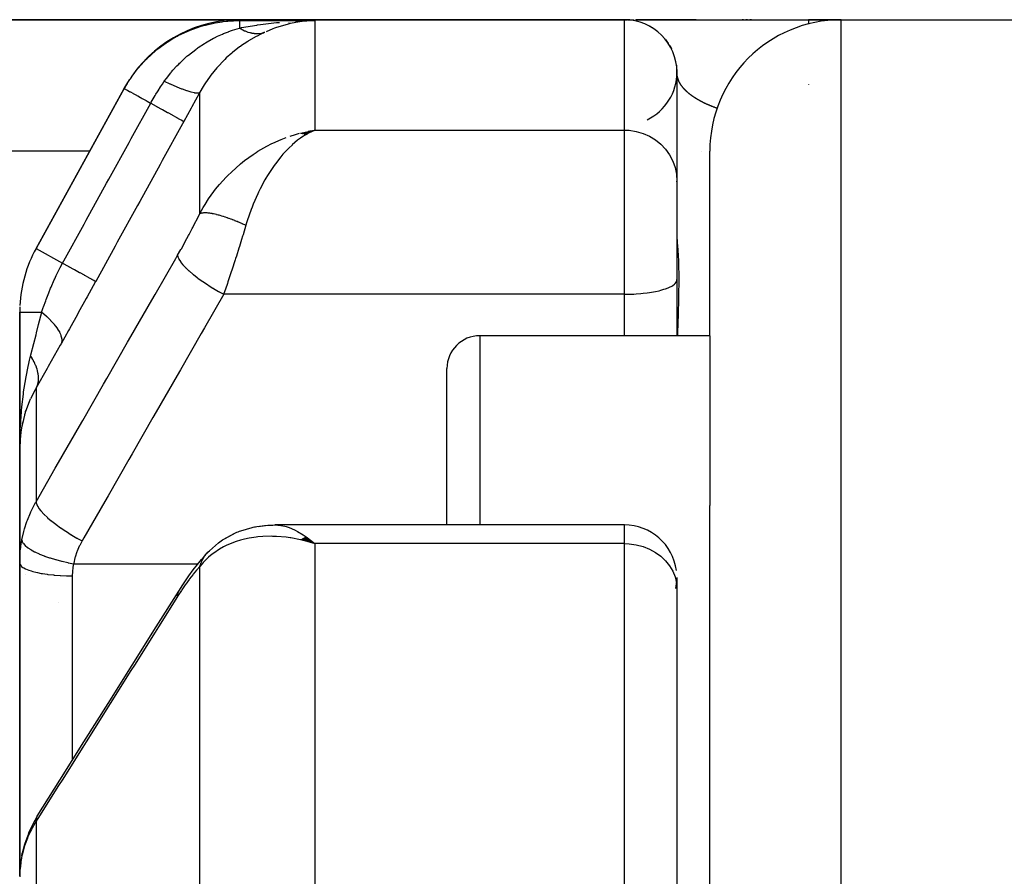
# Model space of a CAD drawing. Units: millimetres. Extents: x -270 to 480, y -298 to 298.
# Drawn here: x -49 to -34, y -190 to -176 of the extents above; entities that cross this region are included whole.
import ezdxf

# ---------------------------------------------------------------- set-up
doc = ezdxf.new("R2010")
doc.units = ezdxf.units.MM
doc.linetypes.add('DASHED', pattern=[9.652, 8.128, -1.524])
doc.layers.add('nevidi', color=4, linetype='DASHED')

msp = doc.modelspace()

# ---------------------------------------------------------------- linework, layer by layer
at = {"color": 2}
for p, q in [((-45.651, -176.5), (-53, -176.5)), ((-53, -176.5), (-45.651, -176.5)), ((-39.8, -176.5), (-45.651, -176.5)), ((-45.651, -176.5), (-39.8, -176.5)), ((-44.906, -176.543), (-44.901, -176.541)), ((-44.61, -176.518), (-44.705, -176.528)), ((-39.777, -176.5), (-39.8, -176.5)), ((-39.795, -176.5), (-39.792, -176.5)), ((-39.791, -176.5), (-39.762, -176.5)), ((-39.754, -176.5), (-39.653, -176.5)), ((-39.629, -176.5), (-39.445, -176.5)), ((-38.706, -176.5), (-39.625, -176.5)), ((-39.443, -176.5), (-39.437, -176.5)), ((-39.432, -176.5), (-37, -176.5)), ((-39.369, -176.626), (-39.359, -176.633)), ((-37.986, -176.5), (-38.008, -176.5)), ((-37.927, -176.5), (-37.95, -176.5)), ((-37.865, -176.5), (-37.889, -176.5)), ((-36.5, -176.5), (-37, -176.5)), ((-37, -176.5), (-36.5, -176.5)), ((-36.5, -176.5), (-32, -176.5)), ((-39.156, -176.826), (-39.133, -176.86)), ((-39.093, -176.925), (-39.085, -176.942)), ((-39.093, -176.926), (-39.084, -176.944)), ((-39.007, -177.193), (-39.007, -177.197)), ((-39.007, -177.193), (-39.006, -177.199)), ((-39.001, -177.257), (-39, -177.3)), ((-39.001, -177.259), (-39, -177.303)), ((-39, -177.3), (-39, -178.954)), ((-47.409, -177.547), (-48.751, -179.979)), ((-48.751, -179.979), (-47.409, -177.547)), ((-44.726, -178.223), (-44.509, -178.178)), ((-44.724, -178.224), (-44.509, -178.178)), ((-44.721, -178.224), (-44.509, -178.178)), ((-44.718, -178.224), (-44.509, -178.178)), ((-44.715, -178.225), (-44.509, -178.178)), ((-44.712, -178.225), (-44.509, -178.178)), ((-44.71, -178.226), (-44.509, -178.178)), ((-44.707, -178.226), (-44.509, -178.178)), ((-44.701, -178.227), (-44.509, -178.178)), ((-44.698, -178.228), (-44.509, -178.178)), ((-44.693, -178.229), (-44.509, -178.178)), ((-44.691, -178.224), (-44.509, -178.178)), ((-44.69, -178.23), (-44.509, -178.178)), ((-44.684, -178.231), (-44.509, -178.178)), ((-44.683, -178.225), (-44.509, -178.178)), ((-44.682, -178.232), (-44.509, -178.178)), ((-44.679, -178.232), (-44.509, -178.178)), ((-44.676, -178.233), (-44.509, -178.178)), ((-44.674, -178.227), (-44.509, -178.178)), ((-44.673, -178.234), (-44.509, -178.178)), ((-44.67, -178.235), (-44.509, -178.178)), ((-44.668, -178.236), (-44.509, -178.178)), ((-44.665, -178.236), (-44.509, -178.178)), ((-44.662, -178.237), (-44.509, -178.178)), ((-44.659, -178.238), (-44.509, -178.178)), ((-44.656, -178.239), (-44.509, -178.178)), ((-44.653, -178.24), (-44.509, -178.178)), ((-44.651, -178.241), (-44.556, -178.199)), ((-44.648, -178.242), (-44.569, -178.206)), ((-44.645, -178.243), (-44.599, -178.221)), ((-44.642, -178.244), (-44.619, -178.232)), ((-44.61, -178.196), (-44.584, -178.191)), ((-38.5, -181.306), (-38.5, -178.5)), ((-38.5, -181.306), (-38.5, -178.5)), ((-39, -178.954), (-39, -180.453)), ((-39, -178.954), (-39, -180.453)), ((-39, -178.967), (-39, -178.954)), ((-39.001, -180.463), (-39, -180.453)), ((-39.001, -180.463), (-39.001, -181.306)), ((-39, -180.453), (-39, -180.463)), ((-39, -180.453), (-39, -180.463)), ((-49, -180.945), (-49, -183.03)), ((-49, -183.03), (-49, -180.945)), ((-38.5, -181.306), (-42, -181.306)), ((-38.5, -181.306), (-38.5, -183.886)), ((-42.5, -184.183), (-42.5, -181.806)), ((-42.5, -184.183), (-42.5, -181.806)), ((-48.91, -182.456), (-48.907, -182.445)), ((-48.95, -182.604), (-48.958, -182.636)), ((-48.922, -182.495), (-48.926, -182.511)), ((-48.96, -182.644), (-48.958, -182.636)), ((-49, -183.03), (-49, -184.761)), ((-49, -184.761), (-49, -183.03)), ((-38.5, -208.99), (-38.5, -183.886)), ((-38.5, -208.99), (-38.5, -183.886)), ((-45.151, -184.184), (-45.12, -184.183)), ((-39.8, -184.183), (-45.12, -184.183)), ((-39.8, -184.183), (-45.12, -184.183)), ((-44.726, -184.407), (-44.69, -184.417)), ((-44.724, -184.406), (-44.653, -184.426)), ((-44.721, -184.404), (-44.61, -184.437)), ((-44.718, -184.402), (-44.509, -184.467)), ((-44.715, -184.401), (-44.509, -184.467)), ((-44.712, -184.399), (-44.509, -184.467)), ((-44.71, -184.397), (-44.509, -184.467)), ((-44.707, -184.396), (-44.509, -184.467)), ((-44.704, -184.394), (-44.509, -184.467)), ((-44.701, -184.393), (-44.509, -184.467)), ((-44.698, -184.391), (-44.509, -184.467)), ((-44.696, -184.39), (-44.509, -184.467)), ((-44.693, -184.388), (-44.509, -184.467)), ((-44.69, -184.387), (-44.509, -184.467)), ((-44.687, -184.385), (-44.509, -184.467)), ((-44.684, -184.384), (-44.509, -184.467)), ((-44.682, -184.382), (-44.509, -184.467)), ((-44.679, -184.381), (-44.509, -184.467)), ((-44.676, -184.38), (-44.509, -184.467)), ((-44.673, -184.378), (-44.509, -184.467)), ((-44.67, -184.377), (-44.509, -184.467)), ((-44.668, -184.376), (-44.509, -184.467)), ((-44.665, -184.374), (-44.509, -184.467)), ((-44.662, -184.373), (-44.509, -184.467)), ((-44.659, -184.372), (-44.509, -184.467)), ((-44.656, -184.371), (-44.509, -184.467)), ((-44.653, -184.369), (-44.509, -184.467)), ((-44.651, -184.368), (-44.509, -184.467)), ((-44.648, -184.367), (-44.509, -184.467)), ((-44.645, -184.366), (-44.509, -184.467)), ((-44.642, -184.365), (-44.509, -184.467)), ((-46.148, -184.611), (-46.136, -184.597)), ((-49, -189.52), (-49, -184.761)), ((-49, -184.761), (-49, -189.52)), ((-39, -184.983), (-39, -185.154)), ((-39, -185.154), (-39, -204.121)), ((-39, -185.154), (-39, -204.121))]:
    msp.add_line(p, q, dxfattribs=at)
for points in [[(-44.803, -176.522), (-44.775, -176.521), (-44.754, -176.52), (-44.509, -176.513)], [(-39.419, -176.596), (-39.369, -176.626), (-39.364, -176.63)], [(-39.419, -176.597), (-39.371, -176.625), (-39.37, -176.625)], [(-39.419, -176.597), (-39.37, -176.625), (-39.364, -176.629)], [(-39.369, -176.626), (-39.369, -176.626), (-39.37, -176.625), (-39.371, -176.625), (-39.371, -176.625)], [(-39.174, -176.803), (-39.158, -176.823), (-39.158, -176.823)], [(-39.174, -176.803), (-39.157, -176.824), (-39.133, -176.859)], [(-39.174, -176.803), (-39.157, -176.825), (-39.133, -176.86)], [(-39.156, -176.826), (-39.157, -176.825), (-39.157, -176.824), (-39.158, -176.823), (-39.158, -176.823)], [(-39.113, -176.891), (-39.094, -176.924), (-39.086, -176.941)], [(-39.093, -176.925), (-39.094, -176.924), (-39.095, -176.922)], [(-44.509, -178.178), (-44.556, -178.199), (-44.595, -178.219), (-44.64, -178.244)], [(-48.99, -182.836), (-48.994, -182.875), (-49, -183.03)], [(-48.989, -182.83), (-48.99, -182.832), (-48.989, -182.827), (-48.989, -182.821)], [(-46.114, -184.576), (-45.975, -184.456), (-45.956, -184.441), (-45.936, -184.426), (-45.916, -184.412), (-45.895, -184.4), (-45.873, -184.388), (-45.717, -184.305), (-45.697, -184.295), (-45.677, -184.287), (-45.657, -184.279), (-45.636, -184.273), (-45.465, -184.222), (-45.447, -184.217), (-45.429, -184.213), (-45.411, -184.21), (-45.392, -184.207), (-45.236, -184.189)], [(-45.374, -184.205), (-45.221, -184.187), (-45.206, -184.186), (-45.191, -184.184), (-45.176, -184.184), (-45.161, -184.184), (-45.151, -184.184)], [(-45.895, -184.4), (-45.736, -184.315), (-45.717, -184.305)], [(-44.509, -184.467), (-44.61, -184.438), (-44.653, -184.426), (-44.711, -184.412), (-44.728, -184.408)], [(-46.579, -185.189), (-46.518, -185.095), (-46.425, -184.958), (-46.36, -184.867), (-46.296, -184.784), (-46.234, -184.709), (-46.193, -184.662), (-46.163, -184.628)], [(-46.136, -184.597), (-46.133, -184.594), (-46.131, -184.593), (-46.114, -184.576)], [(-48.733, -188.61), (-48.39, -188.065), (-48.023, -187.483), (-47.656, -186.9), (-47.289, -186.317), (-46.922, -185.734), (-46.579, -185.189)], [(-48.733, -188.61), (-48.803, -188.732), (-48.864, -188.864), (-48.879, -188.906), (-48.928, -189.042), (-48.962, -189.176)], [(-48.962, -189.176), (-48.98, -189.279), (-48.982, -189.295)], [(-48.996, -189.428), (-49, -189.52), (-49, -189.532)]]:
    msp.add_lwpolyline(points, dxfattribs=at)
for centre, radius, start, end in [((-45.651, -178.5), 2, 90, 143.9737), ((-39.8, -177.3), 0.8, 0, 90), ((-36.5, -178.5), 2, 90, 180), ((-39.8, -177.3), 0.8, 295.8094, 0), ((-45.651, -178.5), 2, 147.0238, 151.11), ((-47, -180.945), 2, 151.11, 177.2227), ((-47, -180.945), 2, 177.7047, 180), ((-42, -181.806), 0.5, 90, 180), ((-39.8, -184.983), 0.8, 7.6923, 90), ((-39.8, -184.983), 0.8, 347.9531, 359.1241), ((-48, -190), 4.65, 95.0298, 95.0519)]:
    msp.add_arc(centre, radius, start, end, dxfattribs=at)
at = {"layer": 'nevidi', "color": 7, "linetype": 'Continuous'}
for p, q in [((-45.658, -176.513), (-44.509, -176.513)), ((-44.541, -176.514), (-44.61, -176.518)), ((-44.509, -176.513), (-44.509, -178.178)), ((-39.8, -178.178), (-39.8, -176.5)), ((-36.5, -232.5), (-36.5, -176.5)), ((-37, -177.48), (-37, -177.485)), ((-46.26, -179.449), (-46.26, -177.604)), ((-44.584, -178.191), (-44.509, -178.178)), ((-44.509, -178.178), (-39.8, -178.178)), ((-39.8, -180.676), (-39.8, -178.178)), ((-47.935, -178.5), (-53, -178.5)), ((-39.049, -178.5), (-39.047, -178.5)), ((-39.001, -178.5), (-38.997, -178.5)), ((-38.634, -178.5), (-38.633, -178.5)), ((-48.751, -179.979), (-48.348, -180.202)), ((-39.8, -180.676), (-45.896, -180.676)), ((-39.8, -181.306), (-39.8, -180.676)), ((-49, -180.945), (-48.665, -180.945)), ((-42, -181.306), (-42, -184.183)), ((-48.751, -182.1), (-48.751, -183.83)), ((-39.8, -184.467), (-39.8, -184.183)), ((-39.8, -184.467), (-44.509, -184.467)), ((-44.509, -184.467), (-44.509, -192.051)), ((-39.8, -203.71), (-39.8, -184.467)), ((-48.18, -184.773), (-46.287, -184.773)), ((-46.26, -191.722), (-46.26, -184.816)), ((-46.233, -184.773), (-46.232, -184.773)), ((-48.2, -184.957), (-48.2, -187.764)), ((-48.751, -188.69), (-48.751, -194.396))]:
    msp.add_line(p, q, dxfattribs=at)
for points in [[(-47.409, -177.547), (-47.328, -177.413), (-47.317, -177.397), (-47.279, -177.343), (-47.275, -177.337), (-47.211, -177.253), (-47.199, -177.239), (-47.106, -177.135), (-47.1, -177.129), (-47.079, -177.107), (-47.065, -177.093), (-46.933, -176.973), (-46.918, -176.96), (-46.907, -176.952), (-46.899, -176.945), (-46.774, -176.854), (-46.758, -176.843), (-46.685, -176.797), (-46.675, -176.791), (-46.605, -176.752), (-46.588, -176.742), (-46.444, -176.674), (-46.431, -176.669), (-46.426, -176.667), (-46.408, -176.659), (-46.239, -176.6), (-46.22, -176.594), (-46.188, -176.585), (-46.173, -176.581), (-46.047, -176.552), (-46.028, -176.548), (-45.922, -176.531), (-45.906, -176.529), (-45.852, -176.523), (-45.833, -176.521), (-45.658, -176.513)], [(-46.8, -177.437), (-46.768, -177.393), (-46.7, -177.306), (-46.697, -177.302), (-46.689, -177.292), (-46.668, -177.268), (-46.608, -177.202), (-46.581, -177.174), (-46.569, -177.161), (-46.556, -177.149), (-46.524, -177.118), (-46.455, -177.055), (-46.442, -177.045), (-46.433, -177.037), (-46.322, -176.951), (-46.311, -176.942), (-46.309, -176.941), (-46.297, -176.933), (-46.283, -176.923), (-46.187, -176.86), (-46.173, -176.852), (-46.149, -176.837), (-46.05, -176.782), (-46.047, -176.781), (-46.037, -176.775), (-45.99, -176.752), (-45.913, -176.718), (-45.9, -176.712), (-45.825, -176.682), (-45.819, -176.68), (-45.817, -176.679), (-45.777, -176.665), (-45.764, -176.66), (-45.658, -176.627)], [(-45.651, -176.5), (-45.652, -176.503), (-45.652, -176.503), (-45.658, -176.513)], [(-45.658, -176.513), (-45.658, -176.513), (-45.658, -176.521), (-45.658, -176.521), (-45.658, -176.522), (-45.658, -176.541), (-45.658, -176.544), (-45.658, -176.544), (-45.658, -176.573), (-45.658, -176.578), (-45.658, -176.581), (-45.658, -176.617), (-45.658, -176.623), (-45.658, -176.627)], [(-45.658, -176.627), (-45.624, -176.62), (-45.393, -176.581), (-45.383, -176.58), (-45.337, -176.573), (-45.095, -176.544), (-45.088, -176.543), (-45.048, -176.54)], [(-45.658, -176.627), (-45.634, -176.64), (-45.633, -176.641), (-45.62, -176.648), (-45.616, -176.65), (-45.607, -176.654), (-45.605, -176.655), (-45.579, -176.667), (-45.577, -176.668), (-45.574, -176.669), (-45.57, -176.671), (-45.551, -176.679), (-45.55, -176.679), (-45.528, -176.687), (-45.524, -176.688), (-45.523, -176.689), (-45.497, -176.696), (-45.495, -176.696), (-45.483, -176.699), (-45.479, -176.7), (-45.47, -176.702), (-45.468, -176.703), (-45.443, -176.707), (-45.442, -176.707), (-45.439, -176.707), (-45.434, -176.708), (-45.417, -176.71), (-45.416, -176.71), (-45.395, -176.711), (-45.391, -176.711), (-45.39, -176.711), (-45.366, -176.71), (-45.365, -176.71), (-45.354, -176.709), (-45.35, -176.709), (-45.341, -176.708), (-45.34, -176.708), (-45.317, -176.704), (-45.316, -176.703), (-45.313, -176.703), (-45.309, -176.702), (-45.294, -176.698), (-45.293, -176.698), (-45.275, -176.692)], [(-44.705, -176.528), (-44.736, -176.533), (-44.883, -176.56), (-44.899, -176.563), (-44.93, -176.571), (-45.092, -176.619), (-45.123, -176.63), (-45.15, -176.64), (-45.252, -176.682)], [(-37, -176.5), (-37, -176.504), (-37, -176.504), (-37, -176.507), (-37, -176.521), (-37, -176.521), (-37, -176.527), (-37, -176.551), (-37, -176.551), (-37, -176.56), (-37, -176.566)], [(-45.275, -176.692), (-45.389, -176.748), (-45.402, -176.755), (-45.404, -176.756), (-45.517, -176.821), (-45.529, -176.829), (-45.641, -176.904), (-45.642, -176.905), (-45.654, -176.913), (-45.763, -176.999), (-45.775, -177.009), (-45.857, -177.082), (-45.88, -177.104), (-45.891, -177.115), (-45.991, -177.22), (-46.001, -177.232), (-46.048, -177.287), (-46.092, -177.344), (-46.102, -177.357), (-46.185, -177.477), (-46.193, -177.49), (-46.208, -177.515), (-46.26, -177.604)], [(-38.996, -177.347), (-38.997, -177.345), (-38.997, -177.345), (-38.997, -177.343), (-38.997, -177.343), (-38.997, -177.341), (-38.997, -177.34), (-38.998, -177.339), (-38.998, -177.338), (-38.998, -177.337), (-38.998, -177.336), (-38.998, -177.334), (-38.998, -177.334), (-38.998, -177.333), (-38.998, -177.332), (-38.998, -177.332), (-38.999, -177.33), (-38.999, -177.33), (-38.999, -177.328), (-38.999, -177.327), (-38.999, -177.326), (-38.999, -177.325)], [(-38.938, -177.493), (-38.939, -177.491), (-38.94, -177.49), (-38.941, -177.488), (-38.941, -177.487), (-38.943, -177.485), (-38.943, -177.485), (-38.944, -177.483), (-38.945, -177.482), (-38.946, -177.48), (-38.946, -177.479), (-38.948, -177.477), (-38.948, -177.477), (-38.949, -177.475), (-38.95, -177.474), (-38.951, -177.472), (-38.951, -177.472), (-38.952, -177.469), (-38.953, -177.469), (-38.954, -177.467), (-38.954, -177.466), (-38.955, -177.464), (-38.956, -177.464), (-38.957, -177.462), (-38.957, -177.461), (-38.958, -177.459), (-38.958, -177.458), (-38.959, -177.456), (-38.96, -177.456), (-38.961, -177.454), (-38.961, -177.453), (-38.962, -177.451), (-38.962, -177.451), (-38.963, -177.449), (-38.964, -177.448), (-38.965, -177.446), (-38.965, -177.446), (-38.966, -177.444), (-38.966, -177.443), (-38.967, -177.441), (-38.967, -177.44), (-38.968, -177.438), (-38.969, -177.438), (-38.97, -177.436), (-38.97, -177.435), (-38.971, -177.433), (-38.971, -177.433), (-38.972, -177.431), (-38.972, -177.43), (-38.973, -177.428), (-38.973, -177.428), (-38.974, -177.426), (-38.974, -177.425), (-38.975, -177.423), (-38.975, -177.423), (-38.976, -177.421), (-38.976, -177.42), (-38.977, -177.418), (-38.977, -177.418), (-38.978, -177.416), (-38.978, -177.415), (-38.979, -177.413), (-38.979, -177.413), (-38.98, -177.411), (-38.98, -177.41), (-38.981, -177.409), (-38.981, -177.408), (-38.982, -177.406), (-38.982, -177.406), (-38.982, -177.405), (-38.982, -177.404), (-38.983, -177.403), (-38.983, -177.401), (-38.983, -177.401), (-38.984, -177.399), (-38.984, -177.398), (-38.985, -177.396), (-38.985, -177.396), (-38.986, -177.394), (-38.986, -177.393), (-38.986, -177.392), (-38.986, -177.391), (-38.987, -177.389), (-38.987, -177.389), (-38.988, -177.387), (-38.988, -177.386), (-38.988, -177.384), (-38.989, -177.384), (-38.989, -177.382), (-38.989, -177.382), (-38.99, -177.38), (-38.99, -177.379), (-38.99, -177.377), (-38.99, -177.377), (-38.991, -177.375), (-38.991, -177.375), (-38.991, -177.373), (-38.992, -177.372), (-38.992, -177.37), (-38.992, -177.37), (-38.992, -177.368), (-38.993, -177.368), (-38.993, -177.366), (-38.993, -177.365), (-38.993, -177.364), (-38.994, -177.363), (-38.994, -177.361), (-38.994, -177.361), (-38.994, -177.359), (-38.994, -177.358), (-38.995, -177.357), (-38.995, -177.356), (-38.995, -177.354), (-38.995, -177.354), (-38.996, -177.352), (-38.996, -177.352), (-38.996, -177.35), (-38.996, -177.349), (-38.996, -177.348), (-38.996, -177.347)], [(-47.006, -177.769), (-46.999, -177.756), (-46.939, -177.652), (-46.927, -177.633), (-46.906, -177.599), (-46.896, -177.583), (-46.857, -177.522), (-46.827, -177.478), (-46.8, -177.437)], [(-46.8, -177.437), (-46.714, -177.476), (-46.712, -177.477), (-46.702, -177.481), (-46.622, -177.516), (-46.62, -177.516), (-46.612, -177.52), (-46.538, -177.549), (-46.537, -177.55), (-46.529, -177.553), (-46.463, -177.576), (-46.462, -177.577), (-46.455, -177.579), (-46.399, -177.596), (-46.398, -177.596), (-46.392, -177.598), (-46.345, -177.609), (-46.344, -177.609), (-46.34, -177.61), (-46.304, -177.614), (-46.303, -177.614), (-46.3, -177.614), (-46.275, -177.612), (-46.274, -177.612), (-46.272, -177.611), (-46.26, -177.604)], [(-38.767, -177.661), (-38.768, -177.661), (-38.771, -177.658), (-38.772, -177.657), (-38.775, -177.655), (-38.776, -177.654), (-38.779, -177.652), (-38.78, -177.651), (-38.784, -177.649), (-38.784, -177.648), (-38.788, -177.646), (-38.789, -177.645), (-38.792, -177.643), (-38.793, -177.642), (-38.796, -177.64), (-38.797, -177.639), (-38.8, -177.637), (-38.8, -177.636), (-38.803, -177.634), (-38.804, -177.633), (-38.807, -177.631), (-38.808, -177.63), (-38.811, -177.628), (-38.812, -177.627), (-38.815, -177.625), (-38.816, -177.624), (-38.818, -177.622), (-38.819, -177.621), (-38.822, -177.619), (-38.823, -177.618), (-38.826, -177.616), (-38.826, -177.615), (-38.829, -177.613), (-38.83, -177.612), (-38.832, -177.61), (-38.833, -177.609), (-38.836, -177.607), (-38.837, -177.606), (-38.839, -177.604), (-38.84, -177.603), (-38.84, -177.603), (-38.843, -177.601), (-38.843, -177.6), (-38.846, -177.598), (-38.847, -177.597), (-38.849, -177.595), (-38.85, -177.594), (-38.852, -177.592), (-38.853, -177.591), (-38.855, -177.589), (-38.856, -177.588), (-38.858, -177.586), (-38.859, -177.586), (-38.861, -177.583), (-38.862, -177.583), (-38.864, -177.58), (-38.865, -177.58), (-38.867, -177.577), (-38.868, -177.577), (-38.87, -177.575), (-38.871, -177.574), (-38.873, -177.572), (-38.874, -177.571), (-38.876, -177.569), (-38.877, -177.568), (-38.879, -177.566), (-38.879, -177.565), (-38.881, -177.563), (-38.882, -177.562), (-38.884, -177.56), (-38.885, -177.56), (-38.887, -177.557), (-38.887, -177.557), (-38.889, -177.555), (-38.89, -177.554), (-38.892, -177.552), (-38.893, -177.551), (-38.895, -177.549), (-38.895, -177.548), (-38.897, -177.546), (-38.898, -177.545), (-38.899, -177.543), (-38.9, -177.542), (-38.902, -177.54), (-38.902, -177.54), (-38.904, -177.538), (-38.905, -177.537), (-38.907, -177.535), (-38.907, -177.534), (-38.909, -177.532), (-38.909, -177.531), (-38.911, -177.529), (-38.912, -177.528), (-38.913, -177.526), (-38.914, -177.526), (-38.916, -177.524), (-38.916, -177.523), (-38.918, -177.521), (-38.918, -177.52), (-38.92, -177.518), (-38.92, -177.517), (-38.922, -177.515), (-38.922, -177.515), (-38.924, -177.513), (-38.924, -177.512), (-38.926, -177.51), (-38.926, -177.509), (-38.928, -177.507), (-38.928, -177.506), (-38.928, -177.506), (-38.93, -177.504), (-38.93, -177.504), (-38.932, -177.502), (-38.932, -177.501), (-38.934, -177.499), (-38.934, -177.498), (-38.936, -177.496), (-38.936, -177.496), (-38.937, -177.493), (-38.938, -177.493)], [(-47.409, -177.547), (-47.406, -177.549), (-47.404, -177.55), (-47.403, -177.55), (-47.391, -177.557), (-47.388, -177.559), (-47.385, -177.56), (-47.365, -177.572), (-47.361, -177.574), (-47.356, -177.576), (-47.328, -177.592), (-47.323, -177.595), (-47.315, -177.599), (-47.281, -177.618), (-47.275, -177.621), (-47.265, -177.627), (-47.225, -177.649), (-47.217, -177.653), (-47.204, -177.66), (-47.16, -177.685), (-47.151, -177.689), (-47.136, -177.698), (-47.087, -177.725), (-47.078, -177.73), (-47.06, -177.74), (-47.009, -177.768), (-47.006, -177.769)], [(-46.26, -177.604), (-46.269, -177.621), (-46.381, -177.825), (-46.393, -177.847), (-46.503, -178.047)], [(-38.386, -177.849), (-38.388, -177.848), (-38.395, -177.846), (-38.397, -177.845), (-38.404, -177.842), (-38.407, -177.841), (-38.414, -177.839), (-38.416, -177.838), (-38.423, -177.836), (-38.425, -177.835), (-38.431, -177.832), (-38.434, -177.831), (-38.44, -177.829), (-38.442, -177.828), (-38.449, -177.826), (-38.451, -177.825), (-38.458, -177.822), (-38.459, -177.821), (-38.466, -177.819), (-38.468, -177.818), (-38.474, -177.816), (-38.476, -177.815), (-38.482, -177.812), (-38.484, -177.811), (-38.491, -177.809), (-38.493, -177.808), (-38.499, -177.806), (-38.5, -177.805), (-38.506, -177.802), (-38.508, -177.801), (-38.514, -177.799), (-38.516, -177.798), (-38.522, -177.796), (-38.524, -177.795), (-38.53, -177.792), (-38.531, -177.792), (-38.537, -177.789), (-38.539, -177.788), (-38.544, -177.786), (-38.546, -177.785), (-38.552, -177.782), (-38.553, -177.782), (-38.559, -177.779), (-38.561, -177.778), (-38.566, -177.776), (-38.566, -177.776), (-38.568, -177.775), (-38.573, -177.773), (-38.575, -177.772), (-38.58, -177.769), (-38.581, -177.768), (-38.587, -177.766), (-38.588, -177.765), (-38.593, -177.763), (-38.595, -177.762), (-38.6, -177.759), (-38.601, -177.759), (-38.606, -177.756), (-38.608, -177.755), (-38.613, -177.753), (-38.614, -177.752), (-38.619, -177.75), (-38.621, -177.749), (-38.625, -177.746), (-38.627, -177.746), (-38.632, -177.743), (-38.633, -177.743), (-38.638, -177.74), (-38.639, -177.739), (-38.644, -177.737), (-38.645, -177.736), (-38.65, -177.734), (-38.651, -177.733), (-38.656, -177.73), (-38.657, -177.73), (-38.661, -177.727), (-38.663, -177.726), (-38.667, -177.724), (-38.668, -177.723), (-38.673, -177.721), (-38.674, -177.72), (-38.678, -177.718), (-38.68, -177.717), (-38.684, -177.714), (-38.685, -177.714), (-38.689, -177.711), (-38.69, -177.711), (-38.694, -177.708), (-38.696, -177.707), (-38.7, -177.705), (-38.701, -177.704), (-38.705, -177.702), (-38.706, -177.701), (-38.71, -177.699), (-38.711, -177.698), (-38.713, -177.697), (-38.715, -177.695), (-38.716, -177.695), (-38.718, -177.693), (-38.72, -177.692), (-38.721, -177.692), (-38.725, -177.689), (-38.726, -177.688), (-38.73, -177.686), (-38.731, -177.685), (-38.735, -177.683), (-38.736, -177.682), (-38.739, -177.68), (-38.741, -177.679), (-38.744, -177.677), (-38.745, -177.676), (-38.749, -177.674), (-38.75, -177.673), (-38.753, -177.671), (-38.754, -177.67), (-38.758, -177.667), (-38.759, -177.667), (-38.762, -177.664), (-38.763, -177.664), (-38.767, -177.661)], [(-48.348, -180.202), (-48.329, -180.168), (-48.02, -179.608), (-47.987, -179.547), (-47.678, -178.987), (-47.644, -178.926), (-47.335, -178.366), (-47.302, -178.306), (-47.006, -177.769)], [(-47.006, -177.769), (-46.922, -177.816), (-46.919, -177.817), (-46.917, -177.819), (-46.832, -177.865), (-46.829, -177.867), (-46.827, -177.868), (-46.751, -177.91), (-46.748, -177.912), (-46.746, -177.913), (-46.679, -177.949), (-46.677, -177.951), (-46.675, -177.952), (-46.619, -177.983), (-46.616, -177.984), (-46.615, -177.985), (-46.57, -178.01), (-46.568, -178.01), (-46.567, -178.011), (-46.534, -178.029), (-46.533, -178.03), (-46.532, -178.03), (-46.512, -178.042), (-46.511, -178.042), (-46.511, -178.042), (-46.503, -178.047)], [(-46.503, -178.047), (-46.522, -178.082), (-46.832, -178.643), (-46.865, -178.704), (-47.174, -179.264), (-47.207, -179.325), (-47.516, -179.885), (-47.549, -179.945), (-47.843, -180.479)], [(-44.64, -178.244), (-44.706, -178.286), (-44.727, -178.3), (-44.772, -178.334), (-44.853, -178.403), (-44.857, -178.406), (-44.902, -178.448), (-44.986, -178.537), (-44.995, -178.547), (-45.028, -178.586), (-45.11, -178.69), (-45.129, -178.717), (-45.151, -178.748), (-45.229, -178.869), (-45.253, -178.91), (-45.269, -178.936), (-45.342, -179.073), (-45.366, -179.122), (-45.379, -179.149), (-45.446, -179.303), (-45.465, -179.35), (-45.479, -179.388), (-45.538, -179.557), (-45.549, -179.591), (-45.559, -179.625)], [(-44.883, -178.269), (-44.805, -178.244), (-44.742, -178.227)], [(-39.8, -178.178), (-39.725, -178.182), (-39.619, -178.198), (-39.516, -178.229), (-39.419, -178.272), (-39.328, -178.328), (-39.246, -178.395), (-39.174, -178.471), (-39.113, -178.557), (-39.064, -178.65), (-39.029, -178.748), (-39.007, -178.85), (-39, -178.954)], [(-46.26, -179.449), (-46.208, -179.357), (-46.179, -179.308), (-46.126, -179.226), (-46.047, -179.115), (-46.019, -179.078), (-45.959, -179.005), (-45.857, -178.892), (-45.84, -178.874), (-45.775, -178.811), (-45.647, -178.697), (-45.641, -178.692), (-45.579, -178.643), (-45.447, -178.548), (-45.404, -178.52), (-45.375, -178.501), (-45.238, -178.422), (-45.164, -178.385), (-45.15, -178.378), (-45.023, -178.321), (-44.947, -178.292)], [(-46.597, -180.08), (-46.549, -179.996), (-46.541, -179.982), (-46.49, -179.89), (-46.481, -179.875), (-46.431, -179.782), (-46.423, -179.767), (-46.374, -179.674), (-46.366, -179.659), (-46.318, -179.566), (-46.31, -179.551), (-46.264, -179.458), (-46.26, -179.449)], [(-46.26, -179.449), (-46.255, -179.447), (-46.255, -179.446), (-46.247, -179.443), (-46.246, -179.442), (-46.241, -179.441), (-46.24, -179.44), (-46.237, -179.439), (-46.236, -179.439), (-46.226, -179.437), (-46.224, -179.437), (-46.213, -179.435), (-46.213, -179.435), (-46.212, -179.435), (-46.211, -179.435), (-46.2, -179.434), (-46.198, -179.434), (-46.185, -179.433), (-46.184, -179.433), (-46.178, -179.433), (-46.175, -179.433), (-46.169, -179.433), (-46.168, -179.433), (-46.152, -179.434), (-46.151, -179.434), (-46.136, -179.436), (-46.135, -179.436), (-46.133, -179.436), (-46.133, -179.436), (-46.116, -179.438), (-46.114, -179.438), (-46.096, -179.441), (-46.094, -179.441), (-46.087, -179.442), (-46.084, -179.443), (-46.075, -179.444), (-46.073, -179.445), (-46.053, -179.449), (-46.051, -179.449), (-46.033, -179.453), (-46.03, -179.454), (-46.03, -179.454), (-46.028, -179.454), (-46.007, -179.459), (-46.004, -179.46), (-45.982, -179.466), (-45.98, -179.466), (-45.974, -179.468), (-45.97, -179.469), (-45.957, -179.473), (-45.955, -179.473), (-45.931, -179.48), (-45.929, -179.481), (-45.91, -179.487), (-45.906, -179.488), (-45.905, -179.488), (-45.902, -179.489), (-45.877, -179.497), (-45.875, -179.498), (-45.85, -179.507), (-45.847, -179.508), (-45.842, -179.509), (-45.838, -179.511), (-45.821, -179.517), (-45.818, -179.518), (-45.792, -179.527), (-45.79, -179.528), (-45.772, -179.535), (-45.767, -179.537), (-45.763, -179.538), (-45.76, -179.539), (-45.734, -179.55), (-45.731, -179.551), (-45.704, -179.562), (-45.701, -179.563), (-45.698, -179.564), (-45.694, -179.566), (-45.674, -179.574), (-45.671, -179.576), (-45.643, -179.587), (-45.64, -179.589), (-45.624, -179.596), (-45.619, -179.598), (-45.613, -179.601), (-45.61, -179.602), (-45.582, -179.615), (-45.579, -179.616), (-45.559, -179.625)], [(-45.559, -179.625), (-45.602, -179.769), (-45.61, -179.794), (-45.624, -179.84), (-45.658, -179.949), (-45.666, -179.974), (-45.704, -180.094), (-45.715, -180.129), (-45.723, -180.154), (-45.773, -180.308), (-45.781, -180.333), (-45.786, -180.348), (-45.832, -180.487), (-45.84, -180.512), (-45.87, -180.598), (-45.892, -180.662), (-45.896, -180.676)], [(-39, -179.808), (-38.996, -179.872), (-38.995, -179.887), (-38.986, -180.001), (-38.985, -180.023), (-38.982, -180.07), (-38.977, -180.183), (-38.976, -180.202), (-38.976, -180.213), (-38.972, -180.417), (-38.972, -180.454), (-38.975, -180.699), (-38.976, -180.742), (-38.982, -180.984), (-38.983, -181.026), (-38.985, -181.075), (-38.991, -181.306)], [(-48.751, -183.83), (-48.459, -183.322), (-48.408, -183.232), (-48.092, -182.683), (-48.041, -182.594), (-47.725, -182.044), (-47.674, -181.955), (-47.358, -181.406), (-47.307, -181.316), (-46.991, -180.767), (-46.94, -180.677), (-46.625, -180.129), (-46.597, -180.08)], [(-48.665, -180.945), (-48.662, -180.936), (-48.642, -180.877), (-48.638, -180.866), (-48.605, -180.774), (-48.598, -180.755), (-48.559, -180.655), (-48.531, -180.585), (-48.523, -180.566), (-48.475, -180.457), (-48.468, -180.441), (-48.444, -180.389), (-48.435, -180.37), (-48.383, -180.267), (-48.348, -180.202)], [(-48.348, -180.202), (-48.264, -180.248), (-48.26, -180.25), (-48.256, -180.252), (-48.174, -180.297), (-48.17, -180.299), (-48.167, -180.301), (-48.092, -180.342), (-48.089, -180.344), (-48.086, -180.346), (-48.021, -180.382), (-48.018, -180.383), (-48.015, -180.385), (-47.96, -180.415), (-47.957, -180.417), (-47.955, -180.418), (-47.911, -180.442), (-47.909, -180.443), (-47.908, -180.444), (-47.875, -180.462), (-47.874, -180.463), (-47.873, -180.463), (-47.852, -180.474), (-47.852, -180.475), (-47.851, -180.475), (-47.843, -180.479)], [(-46.597, -180.08), (-46.594, -180.104), (-46.593, -180.106), (-46.593, -180.108), (-46.58, -180.138), (-46.579, -180.14), (-46.578, -180.143), (-46.556, -180.177), (-46.554, -180.18), (-46.552, -180.183), (-46.522, -180.221), (-46.52, -180.224), (-46.517, -180.227), (-46.479, -180.268), (-46.476, -180.271), (-46.473, -180.274), (-46.427, -180.317), (-46.423, -180.321), (-46.419, -180.324), (-46.366, -180.369), (-46.362, -180.373), (-46.358, -180.376), (-46.298, -180.422), (-46.293, -180.426), (-46.289, -180.429), (-46.224, -180.476), (-46.219, -180.48), (-46.214, -180.483), (-46.145, -180.529), (-46.139, -180.533), (-46.134, -180.536), (-46.062, -180.582), (-46.056, -180.585), (-46.051, -180.588), (-45.976, -180.632), (-45.971, -180.635), (-45.965, -180.638), (-45.896, -180.676)], [(-47.843, -180.479), (-47.851, -180.493), (-47.974, -180.716), (-47.987, -180.74), (-48.109, -180.96), (-48.123, -180.984), (-48.244, -181.201), (-48.256, -181.224), (-48.371, -181.428)], [(-39.8, -180.676), (-39.762, -180.675), (-39.725, -180.675), (-39.656, -180.672), (-39.619, -180.67), (-39.552, -180.665), (-39.516, -180.661), (-39.452, -180.654), (-39.419, -180.649), (-39.359, -180.639), (-39.328, -180.633), (-39.273, -180.621), (-39.246, -180.614), (-39.198, -180.599), (-39.174, -180.591), (-39.133, -180.576), (-39.113, -180.567), (-39.08, -180.55), (-39.064, -180.54), (-39.039, -180.522), (-39.029, -180.512), (-39.013, -180.493), (-39.007, -180.483), (-39.001, -180.463)], [(-45.896, -180.676), (-46.188, -181.184), (-46.24, -181.273), (-46.555, -181.823), (-46.606, -181.912), (-46.922, -182.461), (-46.973, -182.551), (-47.289, -183.1), (-47.34, -183.189), (-47.656, -183.739), (-47.707, -183.828), (-48.023, -184.377), (-48.051, -184.426)], [(-48.834, -181.618), (-48.829, -181.597), (-48.785, -181.425), (-48.752, -181.291), (-48.744, -181.261), (-48.713, -181.136), (-48.665, -180.945)], [(-48.665, -180.945), (-48.599, -181.004), (-48.596, -181.007), (-48.592, -181.011), (-48.59, -181.012), (-48.534, -181.069), (-48.531, -181.072), (-48.52, -181.083), (-48.519, -181.085), (-48.478, -181.132), (-48.476, -181.134), (-48.461, -181.153), (-48.459, -181.155), (-48.432, -181.192), (-48.43, -181.195), (-48.414, -181.22), (-48.413, -181.221), (-48.397, -181.249), (-48.396, -181.252), (-48.382, -181.282), (-48.381, -181.283), (-48.374, -181.302), (-48.373, -181.305), (-48.364, -181.338), (-48.364, -181.339), (-48.362, -181.351), (-48.361, -181.353), (-48.36, -181.388), (-48.361, -181.389), (-48.361, -181.394), (-48.361, -181.396), (-48.371, -181.428)], [(-48.371, -181.428), (-48.384, -181.451), (-48.566, -181.774), (-48.583, -181.803), (-48.751, -182.1)], [(-48.994, -182.746), (-48.993, -182.737), (-48.99, -182.677), (-48.975, -182.465), (-48.973, -182.446), (-48.968, -182.387), (-48.944, -182.192), (-48.94, -182.16), (-48.931, -182.103), (-48.902, -181.929), (-48.893, -181.879), (-48.881, -181.822), (-48.849, -181.677), (-48.834, -181.618)], [(-48.834, -181.618), (-48.821, -181.639), (-48.82, -181.641), (-48.804, -181.668), (-48.803, -181.669), (-48.797, -181.68), (-48.796, -181.682), (-48.788, -181.696), (-48.787, -181.698), (-48.774, -181.725), (-48.773, -181.726), (-48.764, -181.748), (-48.763, -181.749), (-48.762, -181.753), (-48.761, -181.755), (-48.751, -181.781), (-48.75, -181.783), (-48.742, -181.809), (-48.741, -181.811), (-48.74, -181.814), (-48.74, -181.816), (-48.734, -181.837), (-48.733, -181.838), (-48.728, -181.864), (-48.727, -181.865), (-48.725, -181.879), (-48.725, -181.88), (-48.723, -181.89), (-48.723, -181.892), (-48.72, -181.917), (-48.72, -181.918), (-48.718, -181.94), (-48.718, -181.942), (-48.718, -181.942), (-48.718, -181.944), (-48.718, -181.967), (-48.718, -181.969), (-48.72, -181.992), (-48.72, -181.993), (-48.721, -181.999), (-48.721, -182), (-48.723, -182.016), (-48.724, -182.017), (-48.728, -182.039), (-48.729, -182.04), (-48.732, -182.054), (-48.733, -182.055), (-48.735, -182.061), (-48.735, -182.062), (-48.743, -182.083), (-48.743, -182.084), (-48.751, -182.1)], [(-48.751, -182.1), (-48.766, -182.127), (-48.836, -182.267)], [(-48.839, -182.272), (-48.855, -182.309), (-48.91, -182.456), (-48.922, -182.495), (-48.927, -182.512), (-48.96, -182.644), (-48.968, -182.683), (-48.982, -182.768), (-48.99, -182.836)], [(-49, -183.03), (-49, -182.97), (-48.994, -182.772)], [(-48.967, -184.41), (-48.938, -184.283), (-48.932, -184.262), (-48.927, -184.244), (-48.891, -184.132), (-48.883, -184.111), (-48.836, -183.997), (-48.831, -183.985), (-48.822, -183.965), (-48.759, -183.843), (-48.751, -183.83)], [(-48.751, -183.83), (-48.748, -183.853), (-48.748, -183.856), (-48.747, -183.857), (-48.735, -183.888), (-48.733, -183.89), (-48.732, -183.892), (-48.711, -183.927), (-48.709, -183.93), (-48.707, -183.932), (-48.677, -183.971), (-48.674, -183.974), (-48.673, -183.975), (-48.633, -184.017), (-48.63, -184.021), (-48.628, -184.023), (-48.581, -184.067), (-48.577, -184.071), (-48.575, -184.073), (-48.52, -184.119), (-48.516, -184.123), (-48.513, -184.125), (-48.452, -184.172), (-48.448, -184.176), (-48.445, -184.178), (-48.378, -184.226), (-48.373, -184.229), (-48.37, -184.232), (-48.299, -184.279), (-48.294, -184.283), (-48.29, -184.285), (-48.216, -184.332), (-48.211, -184.335), (-48.207, -184.337), (-48.131, -184.382), (-48.125, -184.385), (-48.121, -184.387), (-48.051, -184.426)], [(-45.12, -184.183), (-45.071, -184.185), (-45.028, -184.19), (-44.968, -184.203), (-44.946, -184.209), (-44.902, -184.224), (-44.817, -184.259), (-44.807, -184.264), (-44.772, -184.282), (-44.686, -184.333), (-44.64, -184.364), (-44.554, -184.429)], [(-49, -184.761), (-48.997, -184.661), (-48.996, -184.644), (-48.987, -184.541), (-48.985, -184.525), (-48.982, -184.499), (-48.969, -184.422), (-48.967, -184.41)], [(-48.967, -184.41), (-48.963, -184.433), (-48.962, -184.434), (-48.962, -184.435), (-48.947, -184.463), (-48.946, -184.464), (-48.945, -184.465), (-48.919, -184.494), (-48.918, -184.496), (-48.917, -184.497), (-48.881, -184.526), (-48.879, -184.528), (-48.878, -184.529), (-48.832, -184.559), (-48.83, -184.56), (-48.828, -184.561), (-48.773, -184.591), (-48.77, -184.593), (-48.768, -184.594), (-48.705, -184.623), (-48.702, -184.624), (-48.699, -184.625), (-48.628, -184.653), (-48.625, -184.655), (-48.622, -184.656), (-48.545, -184.683), (-48.541, -184.684), (-48.539, -184.685), (-48.456, -184.71), (-48.452, -184.711), (-48.449, -184.711), (-48.363, -184.734), (-48.359, -184.735), (-48.356, -184.736), (-48.268, -184.756), (-48.263, -184.757), (-48.26, -184.758), (-48.18, -184.773)], [(-44.728, -184.408), (-44.874, -184.381), (-44.883, -184.38), (-44.948, -184.371), (-45.091, -184.359), (-45.15, -184.357), (-45.164, -184.356), (-45.303, -184.36), (-45.375, -184.365), (-45.404, -184.369), (-45.51, -184.385), (-45.579, -184.4), (-45.641, -184.416), (-45.709, -184.437), (-45.775, -184.461), (-45.857, -184.497), (-45.898, -184.518), (-45.959, -184.553), (-46.047, -184.612), (-46.072, -184.63), (-46.126, -184.675), (-46.208, -184.756), (-46.225, -184.775), (-46.26, -184.816)], [(-48.051, -184.426), (-48.087, -184.495), (-48.093, -184.507), (-48.125, -184.582), (-48.13, -184.594), (-48.156, -184.672), (-48.159, -184.684), (-48.178, -184.764), (-48.18, -184.773)], [(-39.8, -184.467), (-39.725, -184.47), (-39.619, -184.485), (-39.516, -184.512), (-39.419, -184.55), (-39.328, -184.6), (-39.246, -184.659), (-39.174, -184.727), (-39.113, -184.803), (-39.064, -184.885), (-39.029, -184.972), (-39.007, -185.062), (-39, -185.154)], [(-46.26, -184.816), (-46.255, -184.799), (-46.254, -184.796), (-46.246, -184.773), (-46.245, -184.77), (-46.243, -184.765), (-46.241, -184.761), (-46.236, -184.748), (-46.235, -184.745), (-46.224, -184.723), (-46.223, -184.721), (-46.215, -184.705), (-46.213, -184.702), (-46.212, -184.7), (-46.211, -184.697), (-46.198, -184.677), (-46.197, -184.675), (-46.184, -184.655), (-46.182, -184.653), (-46.18, -184.65), (-46.178, -184.647), (-46.168, -184.634), (-46.166, -184.632), (-46.151, -184.614), (-46.149, -184.612), (-46.139, -184.6)], [(-49, -184.761), (-48.996, -184.781), (-48.995, -184.781), (-48.993, -184.787), (-48.98, -184.804), (-48.979, -184.805), (-48.971, -184.813), (-48.952, -184.828), (-48.951, -184.828), (-48.936, -184.837), (-48.912, -184.85), (-48.911, -184.851), (-48.887, -184.861), (-48.862, -184.871), (-48.86, -184.871), (-48.826, -184.883), (-48.802, -184.89), (-48.8, -184.891), (-48.754, -184.902), (-48.732, -184.907), (-48.73, -184.908), (-48.672, -184.919), (-48.654, -184.922), (-48.652, -184.923), (-48.581, -184.933), (-48.57, -184.935), (-48.567, -184.935), (-48.484, -184.944), (-48.48, -184.944), (-48.477, -184.945), (-48.385, -184.951), (-48.382, -184.952), (-48.381, -184.952), (-48.288, -184.956), (-48.285, -184.956), (-48.275, -184.956), (-48.2, -184.957)], [(-48.18, -184.773), (-48.19, -184.824), (-48.191, -184.833), (-48.197, -184.887), (-48.198, -184.896), (-48.2, -184.95), (-48.2, -184.957)], [(-46.26, -184.816), (-46.303, -184.864), (-46.311, -184.873), (-46.359, -184.931), (-46.367, -184.941), (-46.416, -185.005), (-46.424, -185.015), (-46.474, -185.084), (-46.482, -185.096), (-46.533, -185.17), (-46.541, -185.182), (-46.592, -185.261), (-46.597, -185.269)], [(-46.597, -185.269), (-46.889, -185.732), (-46.94, -185.814), (-47.256, -186.315), (-47.307, -186.397), (-47.623, -186.898), (-47.674, -186.979), (-47.99, -187.481), (-48.041, -187.562), (-48.356, -188.063), (-48.408, -188.145), (-48.723, -188.646), (-48.751, -188.69)], [(-46.597, -185.269), (-46.594, -185.232), (-46.593, -185.229), (-46.593, -185.226), (-46.58, -185.192), (-46.579, -185.189)], [(-48.751, -188.69), (-48.748, -188.653), (-48.748, -188.651), (-48.747, -188.648), (-48.734, -188.612), (-48.733, -188.61)], [(-48.751, -188.69), (-48.812, -188.795), (-48.822, -188.813), (-48.836, -188.842), (-48.875, -188.927), (-48.883, -188.946), (-48.926, -189.063), (-48.927, -189.065), (-48.932, -189.082), (-48.964, -189.202), (-48.967, -189.216)], [(-48.967, -189.216), (-48.963, -189.177), (-48.962, -189.176)], [(-48.967, -189.216), (-48.982, -189.297), (-48.983, -189.305), (-48.985, -189.32), (-48.995, -189.413), (-48.996, -189.428)]]:
    msp.add_lwpolyline(points, dxfattribs=at)
msp.add_arc((-48, -190), 5.15, 100.1535, 100.1675, dxfattribs=at)

doc.saveas('drawing.dxf')
